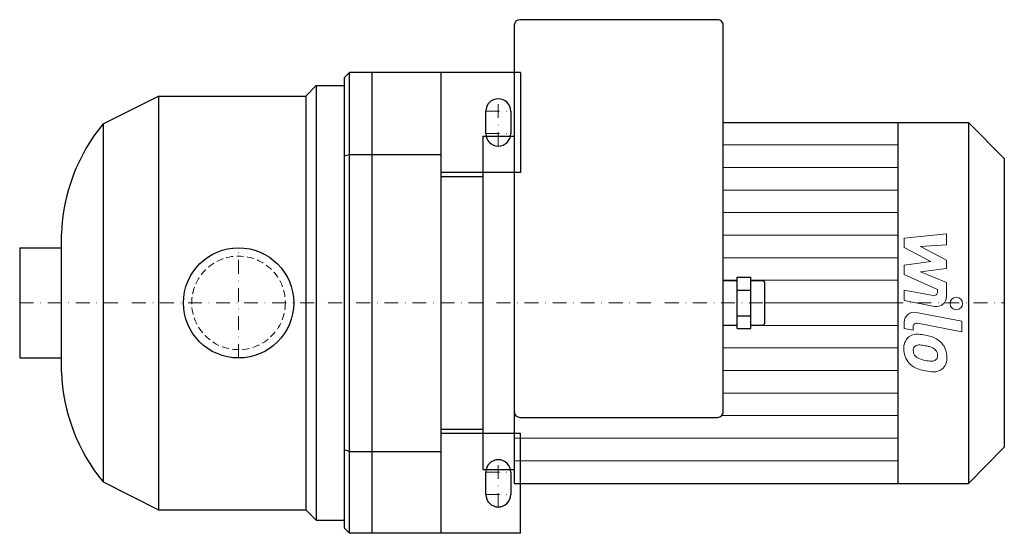
# Model space of a CAD drawing. Extents: x -79 to 276, y -83 to 102.
import ezdxf

# ---------------------------------------------------------------- set-up
doc = ezdxf.new("R2010")
doc.units = 0
doc.header["$LTSCALE"] = 10
doc.linetypes.add('DASHDOT', pattern=[1, 0.5, -0.25, 0, -0.25])
doc.linetypes.add('HIDDEN', pattern=[0.375, 0.25, -0.125])
doc.layers.add('2DH_OBJ_WIL', color=124, linetype='Continuous')
for name, color, linetype, lineweight in [('CP_AXIS', 143, 'DASHDOT', 18), ('CP_DETAL', 33, 'Continuous', 18), ('CP_HIDDE', 203, 'HIDDEN', 18)]:
    doc.layers.add(name, color=color, linetype=linetype, lineweight=lineweight)

msp = doc.modelspace()

# ---------------------------------------------------------------- linework, layer by layer
at = {"layer": '2DH_OBJ_WIL', "color": 124}
for p, q in [((99.28, 100), (99.28, -65)), ((172.46, 102), (101.28, 102)), ((174.46, -39.25), (174.46, 100)), ((38, 81), (40, 83)), ((40, -83), (40, 83)), ((101.5, 83), (40, 83)), ((48, 83), (48, -83)), ((48, 83), (48, -83)), ((73, -83), (73, 83)), ((101.5, 83), (101.5, 47)), ((24.25, 74.5), (28, 78.25)), ((28, 78.25), (28, -78.25)), ((28, 78.25), (38, 78.25)), ((38, 81), (38, -81)), ((-48.8, 64.5), (-28.8, 74.5)), ((-28.8, 74.5), (-28.8, -74.5)), ((-28.8, 74.5), (24.25, 74.5)), ((24.25, 74.5), (24.25, -74.5)), ((89, 61), (89, 69)), ((98, 69), (98, 61)), ((-48.8, 64.5), (-48.8, -64.5)), ((174.46, 65), (262.78, 65)), ((237.34, 65), (237.34, -65)), ((262.78, 65), (262.78, -65)), ((275.7, 52), (262.78, 65)), ((88, 60), (88, -60)), ((88, 60), (99.28, 60)), ((38, 52.91), (40, 53.5)), ((40, 53.5), (73, 53.5)), ((275.7, 52), (275.7, -52)), ((101.5, 47), (73, 47)), ((73, 45.5), (88, 45.5)), ((-63.8, -24.85), (-63.8, 24.85)), ((-78.8, 19.85), (-78.8, -19.85)), ((-78.8, 19.85), (-63.8, 19.85)), ((174.46, 8), (179.48, 8)), ((179.48, 9.24), (184.49, 9.24)), ((179.48, -9.24), (179.48, 9.24)), ((184.49, -9.24), (184.49, 9.24)), ((184.49, 8), (188.5, 8)), ((179.48, 4.62), (184.49, 4.62)), ((189.5, -7), (189.5, 7)), ((179.48, -4.62), (184.49, -4.62)), ((174.46, -8), (179.48, -8)), ((179.48, -9.24), (184.49, -9.24)), ((184.49, -8), (188.5, -8)), ((-78.8, -19.85), (-63.8, -19.85)), ((101.28, -41.25), (172.46, -41.25)), ((73, -45.5), (88, -45.5)), ((101.5, -47), (73, -47)), ((101.5, -83), (101.5, -47)), ((40, -53.5), (38, -52.91)), ((275.7, -52), (262.78, -65)), ((40, -53.5), (73, -53.5)), ((88, -60), (99.28, -60)), ((89, -69), (89, -61)), ((98, -61), (98, -69)), ((-48.8, -64.5), (-28.8, -74.5)), ((99.28, -65), (262.78, -65)), ((-28.8, -74.5), (24.25, -74.5)), ((24.25, -74.5), (28, -78.25)), ((28, -78.25), (38, -78.25)), ((40, -83), (38, -81)), ((101.5, -83), (40, -83))]:
    msp.add_line(p, q, dxfattribs=at)
msp.add_circle((0, 0), 19.85, dxfattribs=at)
for centre, radius, start, end in [((93.5, 69), 4.5, 90, 180), ((93.5, 69), 4.5, 0, 90), ((2.86, 22.29), 66.71, 140.7513, 177.8044), ((93.5, 61), 4.5, 180, 270), ((93.5, 61), 4.5, 270, 0), ((2.86, -22.29), 66.71, 182.1956, 219.2487), ((93.5, -61), 4.5, 90, 180), ((93.5, -61), 4.5, 0, 90), ((93.5, -69), 4.5, 180, 0)]:
    msp.add_arc(centre, radius, start, end, dxfattribs=at)
for centre, major_axis, start_param, end_param in [((101.28, 100), (-2, 0), -1.570796, 0), ((172.46, 100), (-2, 0), -3.141593, -1.570796), ((188.5, 7), (-1, 0), -3.141593, -1.570796), ((188.5, -7), (-1, 0), 1.570796, 3.141593), ((101.28, -39.25), (-2, 0), 0, 1.570796), ((172.46, -39.25), (-2, 0), 1.570796, 3.141593)]:
    msp.add_ellipse(centre, major_axis=major_axis, ratio=0.997537, start_param=start_param, end_param=end_param, dxfattribs=at)
at = {"layer": 'CP_AXIS', "color": 143}
for p, q in [((93.5, 56.5), (93.5, 73.5)), ((89, 69), (98, 69)), ((89, 61), (98, 61)), ((0, -19.85), (0, 19.85)), ((-78.8, 0), (275.7, 0)), ((93.5, -73.5), (93.5, -56.5)), ((89, -61), (98, -61)), ((89, -69), (98, -69))]:
    msp.add_line(p, q, dxfattribs=at)
at = {"layer": 'CP_DETAL', "color": 33}
for p, q in [((174.46, 56.87), (237.34, 56.87)), ((174.46, 48.75), (237.34, 48.75)), ((174.46, 40.62), (237.34, 40.62)), ((174.46, 32.5), (237.34, 32.5)), ((239.69, 23.25), (254.87, 24.85)), ((254.87, 24.85), (254.87, 20.94)), ((174.46, 24.37), (237.34, 24.37)), ((239.69, 19.94), (239.69, 23.25)), ((249.22, 14.91), (239.69, 19.94)), ((254.87, 20.94), (245.49, 20.31)), ((245.49, 20.31), (254.87, 15.4)), ((174.46, 16.25), (237.34, 16.25)), ((239.69, 13.58), (249.22, 14.91)), ((254.87, 15.4), (254.87, 12.44)), ((239.69, 10.27), (239.69, 13.58)), ((254.87, 12.44), (245.49, 11.15)), ((245.49, 11.15), (254.87, 7.35)), ((174.46, 8.12), (179.48, 8.12)), ((184.49, 8.12), (237.34, 8.12)), ((251.67, 4.82), (239.69, 10.27)), ((254.87, 7.35), (254.88, 2.26)), ((239.68, 4.6), (250.07, 2.61)), ((239.68, 0.81), (239.68, 4.6)), ((251.67, 3.93), (251.67, 4.82)), ((189.5, 0), (237.34, 0)), ((250.61, -1.28), (239.68, 0.81)), ((243.97, -3.41), (260.44, -6.61)), ((239.69, -9.17), (239.69, -6.95)), ((260.44, -6.61), (260.44, -10.4)), ((174.46, -8.12), (179.48, -8.12)), ((184.49, -8.12), (237.34, -8.12)), ((242.89, -9.79), (239.69, -9.17)), ((242.89, -8.63), (242.89, -9.79)), ((260.44, -10.4), (244.5, -7.3)), ((174.46, -16.25), (237.34, -16.25)), ((174.46, -24.38), (237.34, -24.38)), ((174.46, -32.5), (237.34, -32.5)), ((173.91, -40.62), (237.34, -40.62)), ((99.28, -48.75), (237.34, -48.75)), ((99.28, -56.88), (237.34, -56.88))]:
    msp.add_line(p, q, dxfattribs=at)
msp.add_circle((258.44, -0.25), 2.25, dxfattribs=at)
for centre, radius, start, end in [((250.32, 3.93), 1.35, 259.1282, 0.0361), ((251.28, 2.25), 3.6, 259.1463, 0.1097), ((243.29, -6.95), 3.6, 79.0042, 180), ((244.24, -8.63), 1.35, 79.0041, 180), ((244.59, -16.17), 5.09, 129.1176, 184.2411), ((244.2, -16), 4.72, 83.443, 126.7902), ((243.65, -29.3), 18.03, 78.3333, 86.5259), ((245.23, -24.79), 13.3, 63.1115, 81.0742), ((247.8, -19.11), 7.08, 40.4936, 60.8647), ((247.25, -16.59), 7.74, 179.6738, 220.639), ((244.83, -17.05), 1.91, 130.254, 184.7357), ((249.6, -16.72), 6.7, 184.1845, 192.2301), ((244.98, -17.52), 2.37, 83.0647, 125.6723), ((244.54, -28.23), 13.09, 77.8511, 86.8316), ((243.42, -35.71), 20.64, 75.0104, 79.1866), ((247.95, -19.77), 4.08, 42.3225, 78.5446), ((248.85, -18.84), 2.79, 358.6944, 40.5967), ((247.51, -19.48), 7.54, 359.3287, 41.1984), ((245.72, -17.31), 2.79, 197.2372, 220.2783), ((246.17, -16.86), 3.43, 221.1381, 244.8162), ((249.27, -9.48), 11.43, 246.5302, 260.0633), ((249.96, -6.52), 14.46, 259.3761, 268.4794), ((249.64, -18.71), 2.27, 268.4755, 305.933), ((249.92, -19.25), 1.67, 308.8919, 338.6227), ((249.09, -18.96), 2.55, 339.364, 1.2833), ((249.83, -19.91), 5.23, 309.8625, 3.7877), ((247.06, -16.69), 7.53, 221.0023, 254.0583), ((251.49, -2.58), 22.32, 253.0634, 259.1605), ((250.53, -9.57), 15.28, 257.7846, 268.7587), ((250.42, -20.25), 4.6, 267.2175, 306.9176)]:
    msp.add_arc(centre, radius, start, end, dxfattribs=at)
at = {"layer": 'CP_HIDDE', "color": 203}
msp.add_circle((0, 0), 16.85, dxfattribs=at)

doc.saveas('drawing.dxf')
